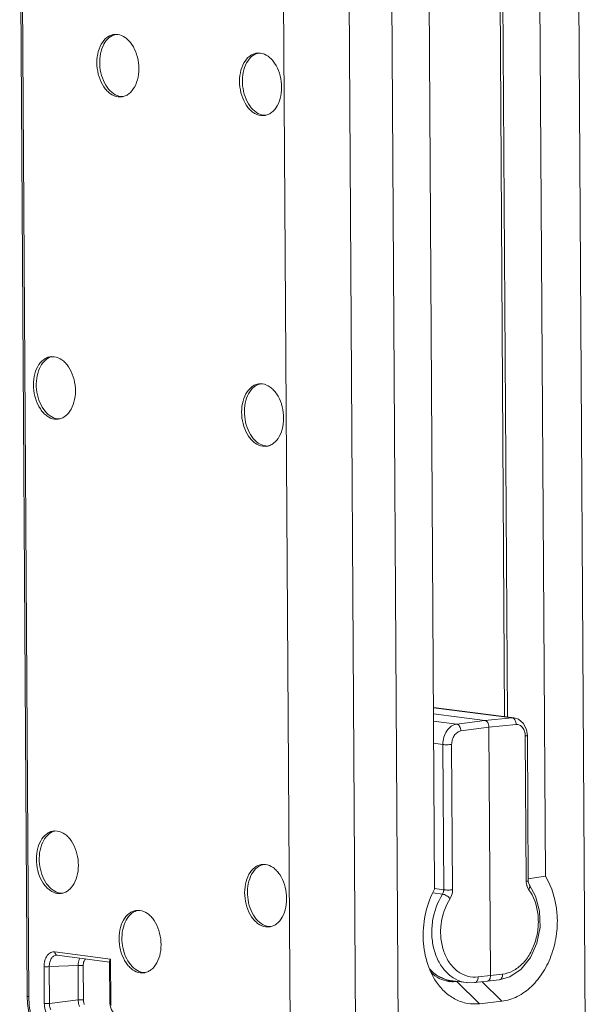
# Model space of a CAD drawing. Units: millimetres. Extents: x -861 to -80, y -17 to 729.
# Drawn here: x -690 to -679, y 653 to 672 of the extents above; entities that cross this region are included whole.
import ezdxf

# ---------------------------------------------------------------- set-up
doc = ezdxf.new("R2010")
doc.units = ezdxf.units.MM
doc.header["$LTSCALE"] = 0.3
doc.layers.add('Linhas', color=7, linetype='Continuous', lineweight=13)

msp = doc.modelspace()

# ---------------------------------------------------------------- linework, layer by layer
at = {"layer": 'Linhas'}
for p, q in [((-678.873, 640.798), (-679.192, 691.975)), ((-683.504, 687.318), (-683.239, 644.837)), ((-682.697, 687.324), (-682.43, 644.632)), ((-689.493, 653.446), (-689.634, 676.068)), ((-689.462, 653.436), (-689.604, 676.056)), ((-684.669, 675.743), (-684.486, 646.367)), ((-680.473, 658.733), (-680.565, 673.397)), ((-680.513, 673.39), (-680.421, 658.727)), ((-679.813, 673.32), (-679.703, 655.715)), ((-681.905, 673.077), (-681.795, 655.473)), ((-687.783, 671.631), (-687.848, 671.632)), ((-685.087, 671.279), (-685.152, 671.279)), ((-687.776, 670.451), (-687.711, 670.451)), ((-685.08, 670.098), (-685.015, 670.098)), ((-688.981, 665.538), (-689.046, 665.539)), ((-685.048, 665.024), (-685.113, 665.024)), ((-688.974, 664.358), (-688.909, 664.358)), ((-685.041, 663.844), (-684.976, 663.843)), ((-681.817, 658.906), (-680.291, 658.71)), ((-681.817, 658.901), (-680.334, 658.711)), ((-680.848, 658.661), (-681.816, 658.788)), ((-680.848, 658.661), (-680.334, 658.711)), ((-680.334, 658.711), (-680.293, 658.71)), ((-680.293, 658.71), (-680.291, 658.71)), ((-681.378, 658.59), (-681.815, 658.648)), ((-680.848, 658.661), (-681.378, 658.59)), ((-680.768, 658.533), (-681.298, 658.462)), ((-680.768, 658.533), (-680.254, 658.582)), ((-680.738, 653.836), (-680.768, 658.533)), ((-680.081, 658.367), (-680.064, 655.619)), ((-680.043, 658.378), (-680.026, 655.63)), ((-680.043, 658.378), (-680.043, 658.378)), ((-681.64, 658.206), (-681.813, 658.229)), ((-681.64, 658.206), (-681.623, 655.458)), ((-681.473, 658.206), (-681.456, 655.458)), ((-688.925, 656.569), (-688.99, 656.57)), ((-684.991, 655.937), (-685.056, 655.937)), ((-680.003, 655.546), (-680.003, 655.546)), ((-688.918, 655.389), (-688.853, 655.389)), ((-681.645, 655.376), (-681.828, 655.402)), ((-681.623, 655.458), (-681.794, 655.483)), ((-687.363, 655.068), (-687.428, 655.068)), ((-684.984, 654.757), (-684.919, 654.756)), ((-688.97, 654.285), (-687.917, 654.147)), ((-688.937, 654.221), (-688.926, 654.22)), ((-688.926, 654.22), (-687.937, 654.091)), ((-687.935, 654.106), (-687.93, 653.326)), ((-687.917, 654.147), (-687.912, 653.321)), ((-689.169, 653.311), (-689.174, 654.005)), ((-688.532, 654.026), (-689.076, 654.005)), ((-689.072, 653.31), (-689.076, 654.005)), ((-688.528, 653.377), (-688.532, 654.026)), ((-688.43, 653.377), (-688.434, 654.025)), ((-687.356, 653.888), (-687.291, 653.887)), ((-681.576, 653.758), (-681.502, 653.743)), ((-681.501, 653.743), (-681.195, 653.703)), ((-681.501, 653.743), (-681.501, 653.743)), ((-681.375, 653.724), (-681.426, 653.732)), ((-681.364, 653.725), (-681.375, 653.724)), ((-680.948, 653.303), (-681.375, 653.724)), ((-681.196, 653.704), (-681.195, 653.703)), ((-681.039, 653.702), (-680.804, 653.728)), ((-680.974, 653.81), (-680.738, 653.836)), ((-680.523, 653.353), (-680.894, 653.718)), ((-680.577, 653.756), (-680.804, 653.728)), ((-680.51, 653.863), (-680.738, 653.836)), ((-688.528, 653.377), (-689.072, 653.31)), ((-680.523, 653.353), (-680.948, 653.303))]:
    msp.add_line(p, q, dxfattribs=at)
for points in [[(-680.043, 658.378), (-680.057, 658.481), (-680.115, 658.604), (-680.209, 658.684), (-680.293, 658.71)], [(-680.577, 653.756), (-680.376, 653.813), (-680.162, 653.959), (-679.985, 654.178), (-679.862, 654.45), (-679.802, 654.752), (-679.811, 655.057), (-679.887, 655.339), (-680.003, 655.546)], [(-680.003, 655.546), (-680.011, 655.56), (-680.025, 655.608), (-680.026, 655.63)], [(-681.884, 653.951), (-681.774, 653.848), (-681.576, 653.758)], [(-681.197, 653.704), (-681.172, 653.701), (-681.039, 653.702)], [(-689.493, 653.446), (-689.487, 653.31), (-689.464, 653.14), (-689.424, 652.975), (-689.382, 652.851)], [(-687.93, 653.326), (-687.929, 653.306), (-687.919, 653.246), (-687.898, 653.19), (-687.867, 653.142), (-687.828, 653.105), (-687.783, 653.083), (-687.756, 653.077)]]:
    msp.add_lwpolyline(points, dxfattribs=at)
for centre, radius, start, end in [((-687.764, 671.375), 0.265, 103.8707, 107.8801), ((-685.068, 671.022), 0.265, 103.8707, 107.8801), ((-687.688, 670.725), 0.269, 262.5451, 265.0396), ((-687.688, 670.721), 0.265, 265.0341, 271.5227), ((-684.992, 670.372), 0.269, 262.5451, 265.0396), ((-684.992, 670.368), 0.265, 265.0341, 271.5227), ((-688.962, 665.282), 0.265, 103.8707, 107.8801), ((-685.029, 664.767), 0.265, 103.8707, 107.8801), ((-688.886, 664.632), 0.269, 262.5451, 265.0396), ((-688.886, 664.628), 0.265, 265.0341, 271.5227), ((-684.953, 664.117), 0.269, 262.5451, 265.0396), ((-684.953, 664.113), 0.265, 265.0341, 271.5227), ((-688.906, 656.313), 0.265, 103.8707, 107.8801), ((-684.972, 655.68), 0.265, 103.8707, 107.8801), ((-676.132, 631.037), 24.935, 98.2353, 98.9858), ((-688.83, 655.663), 0.269, 262.5451, 265.0396), ((-688.83, 655.659), 0.265, 265.0341, 271.5227), ((-679.802, 655.611), 0.261, 197.2973, 198.6933), ((-687.344, 654.811), 0.265, 103.8707, 107.8801), ((-684.896, 655.03), 0.269, 262.5451, 265.0396), ((-684.896, 655.026), 0.265, 265.0341, 271.5227), ((-687.268, 654.161), 0.269, 262.5451, 265.0396), ((-687.268, 654.157), 0.265, 265.0341, 271.5227), ((-681.429, 654.298), 0.56, 255.9255, 262.5478), ((-681.494, 654.302), 0.574, 264.2619, 266.1434), ((-681.494, 654.306), 0.577, 266.1451, 269.1946), ((-681.443, 654.293), 0.573, 261.0591, 264.1645), ((-681.494, 654.315), 0.587, 269.2116, 276.6197), ((-681.443, 654.305), 0.585, 264.2234, 276.6301), ((-687.661, 653.322), 0.251, 180.3832, 189.9825)]:
    msp.add_arc(centre, radius, start, end, dxfattribs=at)
for points, knots in [([(-687.848, 671.632), (-687.872, 671.629), (-687.922, 671.616), (-688.014, 671.561), (-688.109, 671.442), (-688.171, 671.255), (-688.183, 671.043), (-688.144, 670.83), (-688.071, 670.671), (-687.99, 670.568), (-687.906, 670.493), (-687.828, 670.458), (-687.776, 670.451)], [0, 0, 0, 0, 0.0491, 0.100238, 0.213645, 0.345051, 0.489111, 0.635658, 0.773686, 0.836995, 0.895686, 1, 1, 1, 1]), ([(-687.845, 671.627), (-687.892, 671.612), (-687.984, 671.55), (-688.075, 671.403), (-688.124, 671.216), (-688.126, 671.011), (-688.081, 670.81), (-687.995, 670.636), (-687.875, 670.508), (-687.772, 670.464), (-687.723, 670.457)], [0, 0, 0, 0, 0.101916, 0.219512, 0.353539, 0.497705, 0.64235, 0.777669, 0.896898, 1, 1, 1, 1]), ([(-687.711, 670.451), (-687.687, 670.453), (-687.638, 670.466), (-687.545, 670.521), (-687.451, 670.641), (-687.388, 670.827), (-687.376, 671.04), (-687.415, 671.252), (-687.489, 671.412), (-687.569, 671.514), (-687.654, 671.59), (-687.732, 671.625), (-687.783, 671.631)], [0, 0, 0, 0, 0.0491, 0.100238, 0.213645, 0.345051, 0.489111, 0.635658, 0.773686, 0.836995, 0.895686, 1, 1, 1, 1]), ([(-685.152, 671.279), (-685.176, 671.276), (-685.225, 671.263), (-685.318, 671.209), (-685.412, 671.089), (-685.475, 670.902), (-685.487, 670.69), (-685.448, 670.478), (-685.374, 670.318), (-685.294, 670.215), (-685.209, 670.14), (-685.131, 670.105), (-685.08, 670.098)], [0, 0, 0, 0, 0.0491, 0.100238, 0.213645, 0.345051, 0.489111, 0.635658, 0.773686, 0.836995, 0.895686, 1, 1, 1, 1]), ([(-685.149, 671.274), (-685.196, 671.259), (-685.287, 671.198), (-685.379, 671.05), (-685.428, 670.864), (-685.43, 670.658), (-685.385, 670.457), (-685.298, 670.283), (-685.178, 670.155), (-685.076, 670.111), (-685.027, 670.105)], [0, 0, 0, 0, 0.101916, 0.219512, 0.353539, 0.497705, 0.64235, 0.777669, 0.896898, 1, 1, 1, 1]), ([(-685.015, 670.098), (-684.991, 670.101), (-684.942, 670.114), (-684.849, 670.168), (-684.754, 670.288), (-684.692, 670.475), (-684.68, 670.687), (-684.719, 670.899), (-684.792, 671.059), (-684.873, 671.162), (-684.957, 671.237), (-685.036, 671.272), (-685.087, 671.279)], [0, 0, 0, 0, 0.0491, 0.100238, 0.213645, 0.345051, 0.489111, 0.635658, 0.773686, 0.836995, 0.895686, 1, 1, 1, 1]), ([(-689.046, 665.539), (-689.07, 665.536), (-689.12, 665.523), (-689.212, 665.468), (-689.307, 665.349), (-689.369, 665.162), (-689.381, 664.95), (-689.342, 664.738), (-689.269, 664.578), (-689.188, 664.475), (-689.104, 664.4), (-689.026, 664.365), (-688.974, 664.358)], [0, 0, 0, 0, 0.0491, 0.100238, 0.213645, 0.345051, 0.489111, 0.635658, 0.773686, 0.836995, 0.895686, 1, 1, 1, 1]), ([(-689.043, 665.534), (-689.09, 665.519), (-689.182, 665.457), (-689.273, 665.31), (-689.322, 665.123), (-689.324, 664.918), (-689.279, 664.717), (-689.193, 664.543), (-689.073, 664.415), (-688.97, 664.371), (-688.921, 664.364)], [0, 0, 0, 0, 0.101916, 0.219512, 0.353539, 0.497705, 0.64235, 0.777669, 0.896898, 1, 1, 1, 1]), ([(-688.909, 664.358), (-688.885, 664.361), (-688.836, 664.374), (-688.743, 664.428), (-688.649, 664.548), (-688.587, 664.734), (-688.574, 664.947), (-688.613, 665.159), (-688.687, 665.319), (-688.767, 665.422), (-688.852, 665.497), (-688.93, 665.532), (-688.981, 665.538)], [0, 0, 0, 0, 0.0491, 0.100238, 0.213645, 0.345051, 0.489111, 0.635658, 0.773686, 0.836995, 0.895686, 1, 1, 1, 1]), ([(-685.113, 665.024), (-685.137, 665.022), (-685.186, 665.009), (-685.279, 664.954), (-685.373, 664.834), (-685.436, 664.648), (-685.448, 664.435), (-685.409, 664.223), (-685.335, 664.063), (-685.255, 663.961), (-685.17, 663.885), (-685.092, 663.85), (-685.041, 663.844)], [0, 0, 0, 0, 0.0491, 0.100238, 0.213645, 0.345051, 0.489111, 0.635658, 0.773686, 0.836995, 0.895686, 1, 1, 1, 1]), ([(-685.11, 665.02), (-685.157, 665.005), (-685.248, 664.943), (-685.34, 664.795), (-685.389, 664.609), (-685.391, 664.403), (-685.346, 664.202), (-685.259, 664.028), (-685.139, 663.901), (-685.037, 663.856), (-684.988, 663.85)], [0, 0, 0, 0, 0.101916, 0.219512, 0.353539, 0.497705, 0.64235, 0.777669, 0.896898, 1, 1, 1, 1]), ([(-684.976, 663.843), (-684.952, 663.846), (-684.903, 663.859), (-684.81, 663.914), (-684.715, 664.033), (-684.653, 664.22), (-684.641, 664.432), (-684.68, 664.645), (-684.753, 664.805), (-684.834, 664.907), (-684.918, 664.982), (-684.996, 665.017), (-685.048, 665.024)], [0, 0, 0, 0, 0.0491, 0.100238, 0.213645, 0.345051, 0.489111, 0.635658, 0.773686, 0.836995, 0.895686, 1, 1, 1, 1]), ([(-680.334, 658.711), (-680.331, 658.71), (-680.316, 658.707), (-680.302, 658.698), (-680.294, 658.69)], [0, 0, 0, 0, 0.233828, 1, 1, 1, 1]), ([(-681.378, 658.59), (-681.414, 658.585), (-681.488, 658.554), (-681.572, 658.464), (-681.627, 658.343), (-681.64, 658.252), (-681.64, 658.206)], [0, 0, 0, 0, 0.217603, 0.460199, 0.725398, 1, 1, 1, 1]), ([(-681.298, 658.462), (-681.298, 658.477), (-681.303, 658.507), (-681.322, 658.556), (-681.355, 658.587), (-681.378, 658.59)], [0, 0, 0, 0, 0.289124, 0.565057, 1, 1, 1, 1]), ([(-680.848, 658.661), (-680.825, 658.658), (-680.792, 658.628), (-680.772, 658.579), (-680.768, 658.548), (-680.768, 658.533)], [0, 0, 0, 0, 0.436725, 0.711673, 1, 1, 1, 1]), ([(-680.294, 658.69), (-680.288, 658.684), (-680.264, 658.653), (-680.254, 658.612), (-680.254, 658.582)], [0, 0, 0, 0, 0.229545, 1, 1, 1, 1]), ([(-680.254, 658.582), (-680.232, 658.584), (-680.184, 658.576), (-680.126, 658.527), (-680.09, 658.453), (-680.082, 658.397), (-680.081, 658.367)], [0, 0, 0, 0, 0.217161, 0.449461, 0.711602, 1, 1, 1, 1]), ([(-681.298, 658.462), (-681.322, 658.458), (-681.371, 658.438), (-681.428, 658.377), (-681.465, 658.297), (-681.473, 658.236), (-681.473, 658.206)], [0, 0, 0, 0, 0.217878, 0.460541, 0.725614, 1, 1, 1, 1]), ([(-680.043, 658.378), (-680.043, 658.377), (-680.047, 658.374), (-680.055, 658.371), (-680.067, 658.369), (-680.076, 658.368), (-680.081, 658.367)], [0, 0, 0, 0, 0.096645, 0.295004, 0.600625, 1, 1, 1, 1]), ([(-681.473, 658.206), (-681.501, 658.203), (-681.557, 658.201), (-681.613, 658.202), (-681.64, 658.206)], [0, 0, 0, 0, 0.514024, 1, 1, 1, 1]), ([(-688.99, 656.57), (-689.014, 656.567), (-689.064, 656.554), (-689.156, 656.499), (-689.251, 656.38), (-689.313, 656.193), (-689.325, 655.981), (-689.286, 655.769), (-689.213, 655.609), (-689.132, 655.506), (-689.048, 655.431), (-688.97, 655.396), (-688.918, 655.389)], [0, 0, 0, 0, 0.0491, 0.100238, 0.213645, 0.345051, 0.489111, 0.635658, 0.773686, 0.836995, 0.895686, 1, 1, 1, 1]), ([(-688.987, 656.565), (-689.034, 656.55), (-689.126, 656.488), (-689.217, 656.341), (-689.266, 656.154), (-689.268, 655.949), (-689.223, 655.748), (-689.137, 655.574), (-689.017, 655.446), (-688.914, 655.402), (-688.865, 655.395)], [0, 0, 0, 0, 0.101916, 0.219512, 0.353539, 0.497705, 0.64235, 0.777669, 0.896898, 1, 1, 1, 1]), ([(-688.853, 655.389), (-688.829, 655.392), (-688.78, 655.404), (-688.687, 655.459), (-688.593, 655.579), (-688.531, 655.765), (-688.518, 655.978), (-688.557, 656.19), (-688.631, 656.35), (-688.711, 656.452), (-688.796, 656.528), (-688.874, 656.563), (-688.925, 656.569)], [0, 0, 0, 0, 0.0491, 0.100238, 0.213645, 0.345051, 0.489111, 0.635658, 0.773686, 0.836995, 0.895686, 1, 1, 1, 1]), ([(-685.056, 655.937), (-685.08, 655.935), (-685.13, 655.922), (-685.222, 655.867), (-685.317, 655.747), (-685.379, 655.561), (-685.391, 655.348), (-685.352, 655.136), (-685.279, 654.976), (-685.198, 654.874), (-685.114, 654.798), (-685.036, 654.763), (-684.984, 654.757)], [0, 0, 0, 0, 0.0491, 0.100238, 0.213645, 0.345051, 0.489111, 0.635658, 0.773686, 0.836995, 0.895686, 1, 1, 1, 1]), ([(-685.053, 655.933), (-685.1, 655.917), (-685.192, 655.856), (-685.283, 655.708), (-685.332, 655.522), (-685.334, 655.316), (-685.289, 655.115), (-685.203, 654.941), (-685.083, 654.814), (-684.98, 654.769), (-684.931, 654.763)], [0, 0, 0, 0, 0.101916, 0.219512, 0.353539, 0.497705, 0.64235, 0.777669, 0.896898, 1, 1, 1, 1]), ([(-684.919, 654.756), (-684.895, 654.759), (-684.846, 654.772), (-684.753, 654.827), (-684.659, 654.946), (-684.596, 655.133), (-684.584, 655.345), (-684.623, 655.558), (-684.697, 655.717), (-684.777, 655.82), (-684.862, 655.895), (-684.94, 655.93), (-684.991, 655.937)], [0, 0, 0, 0, 0.0491, 0.100238, 0.213645, 0.345051, 0.489111, 0.635658, 0.773686, 0.836995, 0.895686, 1, 1, 1, 1]), ([(-679.703, 655.715), (-679.574, 655.511), (-679.466, 655.134), (-679.478, 654.63), (-679.566, 654.249), (-679.726, 653.906), (-679.948, 653.626), (-680.217, 653.429), (-680.422, 653.364), (-680.523, 653.353)], [0, 0, 0, 0, 0.25286, 0.389033, 0.525321, 0.657107, 0.780751, 0.894616, 1, 1, 1, 1]), ([(-680.026, 655.63), (-680.026, 655.628), (-680.03, 655.625), (-680.037, 655.623), (-680.05, 655.621), (-680.059, 655.619), (-680.064, 655.619)], [0, 0, 0, 0, 0.096554, 0.294856, 0.600511, 1, 1, 1, 1]), ([(-680.064, 655.619), (-680.064, 655.611), (-680.063, 655.582), (-680.058, 655.554), (-680.051, 655.533)], [0, 0, 0, 0, 0.255813, 1, 1, 1, 1]), ([(-680.003, 655.546), (-679.999, 655.541), (-679.995, 655.529), (-679.996, 655.509), (-680.004, 655.487), (-680.012, 655.472), (-680.018, 655.465)], [0, 0, 0, 0, 0.198649, 0.424922, 0.693374, 1, 1, 1, 1]), ([(-681.758, 653.711), (-681.84, 653.829), (-681.965, 654.105), (-682.02, 654.484), (-682.006, 654.799), (-681.953, 655.111), (-681.87, 655.336), (-681.795, 655.473)], [0, 0, 0, 0, 0.233371, 0.485292, 0.615272, 0.74558, 1, 1, 1, 1]), ([(-681.645, 655.376), (-681.743, 655.224), (-681.837, 654.957), (-681.856, 654.594), (-681.816, 654.328), (-681.723, 654.09), (-681.584, 653.895), (-681.405, 653.758), (-681.266, 653.713), (-681.196, 653.704)], [0, 0, 0, 0, 0.269555, 0.407528, 0.541624, 0.66847, 0.786306, 0.895718, 1, 1, 1, 1]), ([(-681.623, 655.458), (-681.623, 655.451), (-681.624, 655.422), (-681.634, 655.394), (-681.645, 655.376)], [0, 0, 0, 0, 0.255064, 1, 1, 1, 1]), ([(-681.502, 655.293), (-681.522, 655.314), (-681.558, 655.341), (-681.608, 655.366), (-681.634, 655.374), (-681.645, 655.376)], [0, 0, 0, 0, 0.523455, 0.784794, 1, 1, 1, 1]), ([(-681.456, 655.458), (-681.484, 655.454), (-681.54, 655.453), (-681.596, 655.454), (-681.623, 655.458)], [0, 0, 0, 0, 0.514024, 1, 1, 1, 1]), ([(-681.456, 655.458), (-681.456, 655.443), (-681.459, 655.386), (-681.479, 655.329), (-681.502, 655.293)], [0, 0, 0, 0, 0.254867, 1, 1, 1, 1]), ([(-680.018, 655.465), (-679.921, 655.335), (-679.836, 655.086), (-679.831, 654.747), (-679.882, 654.486), (-679.983, 654.249), (-680.127, 654.054), (-680.305, 653.917), (-680.443, 653.871), (-680.51, 653.863)], [0, 0, 0, 0, 0.249704, 0.386301, 0.523763, 0.656875, 0.781401, 0.895334, 1, 1, 1, 1]), ([(-680.049, 655.527), (-680.047, 655.521), (-680.039, 655.499), (-680.028, 655.479), (-680.018, 655.465)], [0, 0, 0, 0, 0.259515, 1, 1, 1, 1]), ([(-681.502, 655.293), (-681.596, 655.147), (-681.682, 654.887), (-681.685, 654.538), (-681.631, 654.288), (-681.524, 654.073), (-681.37, 653.909), (-681.179, 653.813), (-681.041, 653.802), (-680.974, 653.81)], [0, 0, 0, 0, 0.273522, 0.412856, 0.546842, 0.671979, 0.787183, 0.894715, 1, 1, 1, 1]), ([(-687.428, 655.068), (-687.452, 655.066), (-687.501, 655.053), (-687.594, 654.998), (-687.688, 654.878), (-687.751, 654.692), (-687.763, 654.479), (-687.724, 654.267), (-687.65, 654.107), (-687.57, 654.005), (-687.485, 653.929), (-687.407, 653.894), (-687.356, 653.888)], [0, 0, 0, 0, 0.0491, 0.100238, 0.213645, 0.345051, 0.489111, 0.635658, 0.773686, 0.836995, 0.895686, 1, 1, 1, 1]), ([(-687.425, 655.064), (-687.472, 655.049), (-687.563, 654.987), (-687.655, 654.839), (-687.704, 654.653), (-687.706, 654.447), (-687.661, 654.246), (-687.574, 654.072), (-687.454, 653.945), (-687.352, 653.9), (-687.302, 653.894)], [0, 0, 0, 0, 0.101916, 0.219512, 0.353539, 0.497705, 0.64235, 0.777669, 0.896898, 1, 1, 1, 1]), ([(-687.291, 653.887), (-687.267, 653.89), (-687.217, 653.903), (-687.125, 653.958), (-687.03, 654.077), (-686.968, 654.264), (-686.956, 654.476), (-686.995, 654.689), (-687.068, 654.849), (-687.149, 654.951), (-687.233, 655.026), (-687.311, 655.061), (-687.363, 655.068)], [0, 0, 0, 0, 0.0491, 0.100238, 0.213645, 0.345051, 0.489111, 0.635658, 0.773686, 0.836995, 0.895686, 1, 1, 1, 1]), ([(-689.174, 654.005), (-689.174, 654.044), (-689.165, 654.118), (-689.124, 654.213), (-689.065, 654.268), (-689.01, 654.286), (-688.983, 654.286), (-688.97, 654.285)], [0, 0, 0, 0, 0.299319, 0.56573, 0.792291, 0.896573, 1, 1, 1, 1]), ([(-688.97, 654.285), (-688.97, 654.272), (-688.965, 654.247), (-688.947, 654.227), (-688.936, 654.223)], [0, 0, 0, 0, 0.540735, 1, 1, 1, 1]), ([(-689.076, 654.005), (-689.076, 654.033), (-689.071, 654.086), (-689.043, 654.156), (-688.998, 654.206), (-688.957, 654.22), (-688.937, 654.221)], [0, 0, 0, 0, 0.295599, 0.562181, 0.792809, 1, 1, 1, 1]), ([(-688.532, 654.026), (-688.532, 654.038), (-688.529, 654.086), (-688.516, 654.134), (-688.499, 654.165)], [0, 0, 0, 0, 0.265566, 1, 1, 1, 1]), ([(-688.434, 654.025), (-688.434, 654.038), (-688.431, 654.082), (-688.414, 654.128), (-688.391, 654.151)], [0, 0, 0, 0, 0.277797, 1, 1, 1, 1]), ([(-687.935, 654.106), (-687.935, 654.107), (-687.934, 654.114), (-687.932, 654.121), (-687.929, 654.127)], [0, 0, 0, 0, 0.222894, 1, 1, 1, 1]), ([(-687.929, 654.127), (-687.929, 654.128), (-687.925, 654.135), (-687.921, 654.142), (-687.917, 654.147)], [0, 0, 0, 0, 0.233591, 1, 1, 1, 1]), ([(-689.174, 654.005), (-689.158, 654.003), (-689.125, 654.002), (-689.093, 654.003), (-689.076, 654.005)], [0, 0, 0, 0, 0.483833, 1, 1, 1, 1]), ([(-688.434, 654.025), (-688.45, 654.027), (-688.482, 654.028), (-688.515, 654.027), (-688.532, 654.026)], [0, 0, 0, 0, 0.483833, 1, 1, 1, 1]), ([(-681.565, 653.756), (-681.626, 653.771), (-681.748, 653.825), (-681.847, 653.913), (-681.891, 653.964)], [0, 0, 0, 0, 0.485121, 1, 1, 1, 1]), ([(-681.532, 653.727), (-681.593, 653.737), (-681.713, 653.776), (-681.816, 653.85), (-681.863, 653.894)], [0, 0, 0, 0, 0.488981, 1, 1, 1, 1]), ([(-680.948, 653.303), (-681.024, 653.295), (-681.179, 653.299), (-681.402, 653.375), (-681.602, 653.514), (-681.71, 653.641), (-681.758, 653.711)], [0, 0, 0, 0, 0.239899, 0.48125, 0.732659, 1, 1, 1, 1]), ([(-680.974, 653.81), (-680.974, 653.796), (-680.977, 653.771), (-680.989, 653.736), (-681.01, 653.711), (-681.029, 653.703), (-681.039, 653.702)], [0, 0, 0, 0, 0.296304, 0.565296, 0.796452, 1, 1, 1, 1]), ([(-680.804, 653.728), (-680.795, 653.729), (-680.775, 653.738), (-680.754, 653.763), (-680.741, 653.797), (-680.738, 653.823), (-680.738, 653.836)], [0, 0, 0, 0, 0.205666, 0.437634, 0.705233, 1, 1, 1, 1]), ([(-680.577, 653.756), (-680.567, 653.757), (-680.548, 653.765), (-680.526, 653.79), (-680.513, 653.824), (-680.51, 653.85), (-680.51, 653.863)], [0, 0, 0, 0, 0.207981, 0.44063, 0.707748, 1, 1, 1, 1]), ([(-689.493, 653.446), (-689.493, 653.445), (-689.49, 653.442), (-689.48, 653.439), (-689.47, 653.437), (-689.462, 653.436)], [0, 0, 0, 0, 0.101166, 0.297155, 1, 1, 1, 1]), ([(-689.36, 652.883), (-689.376, 652.927), (-689.435, 653.105), (-689.462, 653.295), (-689.462, 653.436)], [0, 0, 0, 0, 0.246365, 1, 1, 1, 1]), ([(-688.43, 653.377), (-688.446, 653.379), (-688.478, 653.38), (-688.511, 653.379), (-688.528, 653.377)], [0, 0, 0, 0, 0.483833, 1, 1, 1, 1]), ([(-688.505, 653.254), (-688.509, 653.264), (-688.522, 653.304), (-688.527, 653.346), (-688.528, 653.377)], [0, 0, 0, 0, 0.246222, 1, 1, 1, 1]), ([(-688.414, 653.291), (-688.416, 653.298), (-688.426, 653.325), (-688.43, 653.355), (-688.43, 653.377)], [0, 0, 0, 0, 0.246315, 1, 1, 1, 1]), ([(-687.912, 653.321), (-687.916, 653.321), (-687.922, 653.322), (-687.928, 653.324), (-687.93, 653.326), (-687.93, 653.326)], [0, 0, 0, 0, 0.702661, 0.898749, 1, 1, 1, 1]), ([(-689.14, 653.151), (-689.145, 653.164), (-689.162, 653.215), (-689.169, 653.27), (-689.169, 653.311)], [0, 0, 0, 0, 0.246332, 1, 1, 1, 1]), ([(-689.169, 653.311), (-689.154, 653.309), (-689.121, 653.308), (-689.088, 653.308), (-689.072, 653.31)], [0, 0, 0, 0, 0.483833, 1, 1, 1, 1]), ([(-689.049, 653.187), (-689.052, 653.197), (-689.066, 653.237), (-689.071, 653.279), (-689.072, 653.31)], [0, 0, 0, 0, 0.246425, 1, 1, 1, 1])]:
    msp.add_open_spline(points, degree=3, knots=knots, dxfattribs=at)
msp.add_open_spline([(-688.936, 654.223), (-688.933, 654.222), (-688.929, 654.221), (-688.926, 654.22)], degree=3, dxfattribs=at)

doc.saveas('drawing.dxf')
